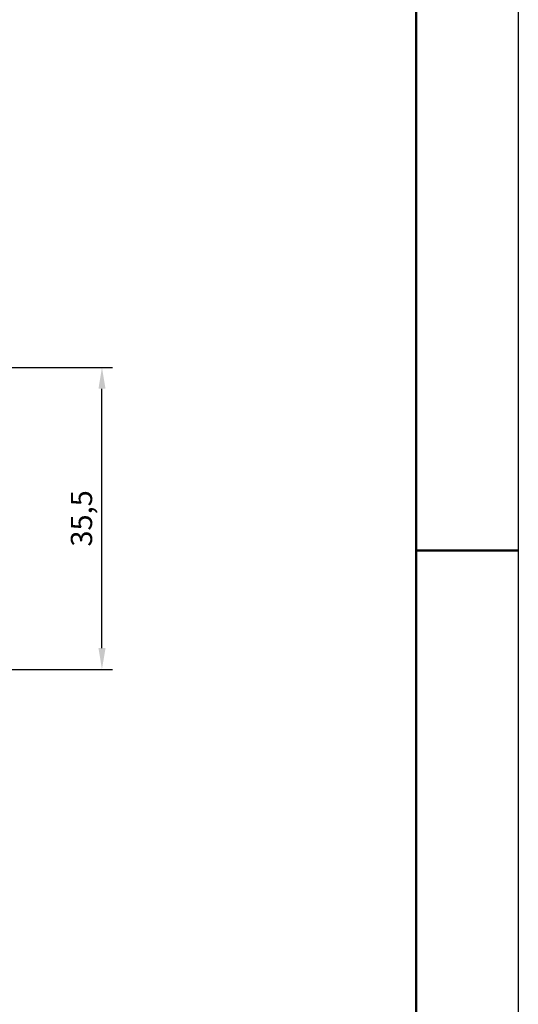
# Model space of a CAD drawing. Units: millimetres. Extents: x 702 to 1206, y 249 to 605.
# Drawn here: x 1147 to 1206, y 374 to 490 of the extents above; entities that cross this region are included whole.
import ezdxf

# ---------------------------------------------------------------- set-up
doc = ezdxf.new("R2010")
doc.units = ezdxf.units.MM
doc.layers.add('总内框线', color=7, linetype='Continuous', lineweight=50)
doc.layers.add('总外框线', color=7, linetype='Continuous', lineweight=30)
doc.dimstyles.new('ISO-25', dxfattribs={"dimtxt": 2.5, "dimasz": 2.5, "dimexe": 1.25, "dimexo": 0.625, "dimtad": 1, "dimtxsty": 'Standard', "dimcen": 2.5, "dimadec": 0, "dimazin": 0, "dimtfac": 1, "dimtmove": 0, "dimatfit": 3, "dimfxl": 1, "dimarcsym": 0})

# ---------------------------------------------------------------- blocks, each defined once
blk = doc.blocks.new('*D7')
at = {"color": 0, "lineweight": -2, "transparency": 16777216}
for p, q in [((1145.05, 448.63), (1158.15, 448.63)), ((1156.9, 415.63), (1156.9, 446.13)), ((1145.05, 413.13), (1158.15, 413.13))]:
    blk.add_line(p, q, dxfattribs=at)
at = {"color": 0, "transparency": 16777216}
for points in [[(1156.49, 446.13), (1157.32, 446.13), (1156.9, 448.63)], [(1156.49, 415.63), (1157.32, 415.63), (1156.9, 413.13)]]:
    blk.add_solid(points, dxfattribs=at)
at = {"layer": 'Defpoints', "color": 0, "transparency": 16777216}
for p in [(1144.42, 448.63), (1156.9, 448.63), (1144.42, 413.13)]:
    blk.add_point(p, dxfattribs=at)
at = {"color": 0, "transparency": 16777216, "insert": (1154.82, 430.88), "char_height": 2.5, "attachment_point": 5, "rotation": 90}
blk.add_mtext('35,5', dxfattribs=at)

msp = doc.modelspace()

# ---------------------------------------------------------------- linework, layer by layer
msp.add_line((1193.845, 593.307), (1193.845, 377.307))
at = {"layer": '总内框线'}
for p, q in [((1193.845, 593.307), (1193.845, 260.907)), ((1193.845, 427.107), (1205.845, 427.107))]:
    msp.add_line(p, q, dxfattribs=at)
at = {"layer": '总外框线'}
msp.add_line((1205.845, 605.307), (1205.845, 248.907), dxfattribs=at)

# ---------------------------------------------------------------- dimensions: what is measured, and where the dimension line sits
dim = msp.add_linear_dim(base=(1156.903, 448.63), p1=(1144.42, 413.13), p2=(1144.42, 448.63), angle=90, dimstyle='ISO-25', override={"dimfxl": 1.25})
dim.commit()
dim.dimension.update_dxf_attribs({"geometry": '*D7', "text_midpoint": (1154.82, 430.88)})

doc.saveas('drawing.dxf')
